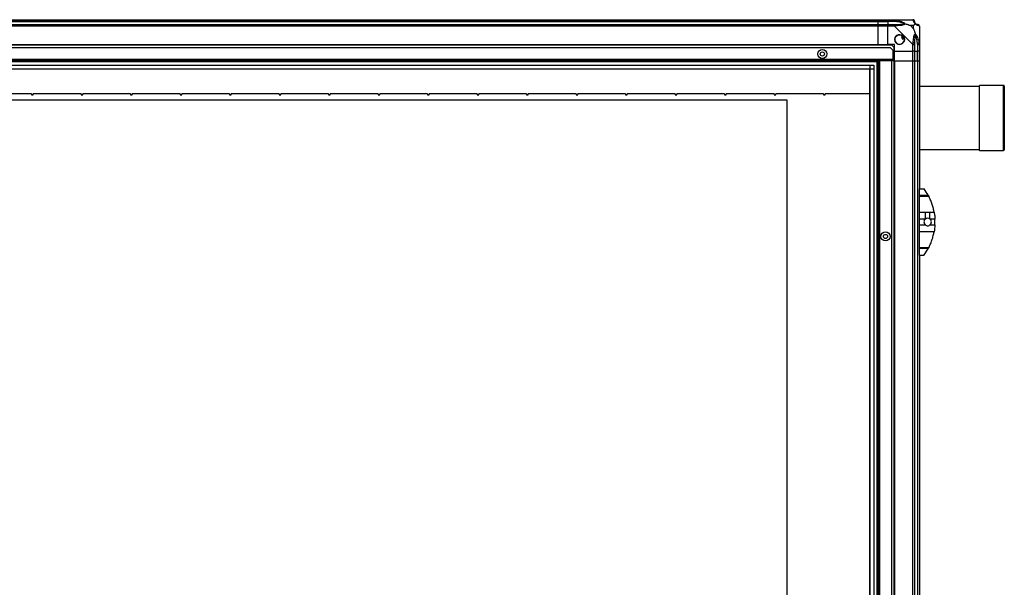
# Model space of a CAD drawing. Units: millimetres. Extents: x 247 to 7831, y 338 to 4588.
# Drawn here: x 6637 to 7831, y 2474 to 3161 of the extents above; entities that cross this region are included whole.
import ezdxf

# ---------------------------------------------------------------- set-up
doc = ezdxf.new("R2010")
doc.units = ezdxf.units.MM

msp = doc.modelspace()

# ---------------------------------------------------------------- linework, layer by layer
at = {"linetype": 'Continuous', "lineweight": 25}
for p, q in [((5442.7, 3161.3), (7677.7, 3161.3)), ((7677.7, 3159.3), (5442.7, 3159.3)), ((5442.7, 3159.1), (7677.7, 3159.1)), ((5442.7, 3155.6), (7677.7, 3155.6)), ((7677.7, 3153.6), (5442.7, 3153.6)), ((7677.7, 3161.3), (7677.7, 3159.3)), ((7677.7, 3161.3), (7689.7, 3161.3)), ((7677.7, 3159.1), (7677.7, 3159.3)), ((7689.7, 3159.3), (7677.7, 3159.3)), ((7677.7, 3155.6), (7677.7, 3159.1)), ((7677.7, 3159.1), (7689.7, 3159.1)), ((7677.7, 3155.6), (7677.7, 3153.6)), ((7677.7, 3155.6), (7689.7, 3155.6)), ((7677.7, 3131.3), (7677.7, 3153.6)), ((7689.7, 3153.6), (7677.7, 3153.6)), ((7689.7, 3161.3), (7697.7, 3161.3)), ((7689.7, 3159.3), (7689.7, 3161.3)), ((7697.7, 3159.3), (7689.7, 3159.3)), ((7689.7, 3159.3), (7689.7, 3159.1)), ((7699.5, 3159.1), (7689.7, 3159.1)), ((7689.7, 3159.1), (7689.7, 3155.6)), ((7689.7, 3155.6), (7697.7, 3155.6)), ((7689.7, 3153.6), (7689.7, 3155.6)), ((7689.7, 3131.3), (7689.7, 3153.6)), ((7697.7, 3153.6), (7689.7, 3153.6)), ((7697.7, 3161.3), (7719.9, 3161.3)), ((7719.9, 3131.4), (7697.7, 3153.6)), ((7720.5, 3154.1), (7716.8, 3154.1)), ((7716.8, 3154.1), (7720.5, 3150.4)), ((7720.5, 3150.4), (7720.5, 3154.1)), ((7727.7, 3153.6), (7727.7, 3131.4)), ((7708, 3141.3), (7705.9, 3140.1)), ((7705.9, 3140.1), (7707.2, 3137.9)), ((7707.2, 3137.9), (7709.2, 3139.2)), ((7694.4, 3130.3), (5426, 3130.3)), ((7692.9, 3127.3), (5427.5, 3127.3)), ((5442.7, 3131.3), (7677.7, 3131.3)), ((5442.7, 3131), (7677.7, 3131)), ((7677.7, 3131.3), (7677.7, 3131)), ((7677.7, 3131.3), (7689.7, 3131.3)), ((7677.7, 3131), (7677.7, 3130.3)), ((7697.7, 3131.3), (7689.7, 3131.3)), ((7695.7, 3124.5), (7692.9, 3127.3)), ((7697.2, 3127.5), (7694.4, 3130.3)), ((7697.2, 3113.1), (7697.2, 3127.5)), ((7697.7, 3123.3), (7697.7, 3131.3)), ((7719.9, 3123.3), (7719.9, 3131.4)), ((7721.9, 3131.4), (7721.9, 3123.3)), ((7725.4, 3133.1), (7725.4, 3123.3)), ((7725.7, 3123.3), (7725.7, 3131.4)), ((7727.7, 3131.4), (7727.7, 3123.3)), ((7695.7, 3124.5), (7695.7, 3113.1)), ((7697.7, 3123.3), (7719.9, 3123.3)), ((7697.7, 3111.3), (7697.7, 3123.3)), ((7721.9, 3123.3), (7719.9, 3123.3)), ((7719.9, 3111.3), (7719.9, 3123.3)), ((7721.9, 3123.3), (7725.4, 3123.3)), ((7721.9, 3123.3), (7721.9, 3111.3)), ((7725.4, 3123.3), (7725.7, 3123.3)), ((7725.4, 3111.3), (7725.4, 3123.3)), ((7727.7, 3123.3), (7725.7, 3123.3)), ((7725.7, 3111.3), (7725.7, 3123.3)), ((7727.7, 3123.3), (7727.7, 3111.3)), ((7695.7, 3113.1), (5424.7, 3113.1)), ((7678.2, 3111.3), (5442.2, 3111.3)), ((7677.7, 3110.3), (5442.7, 3110.3)), ((5447.6, 3106.4), (7672.7, 3106.4)), ((7668, 1991.3), (7668, 3106.4)), ((7672.7, 3106.4), (7672.7, 1991.3)), ((7676.7, 1986.3), (7676.7, 3111.3)), ((7677.7, 1986.3), (7677.7, 3111.3)), ((7678.2, 1986.3), (7678.2, 3111.3)), ((7680, 3111.3), (7678.2, 3111.3)), ((7680, 1986.3), (7680, 3111.3)), ((7694.2, 3111.3), (7680, 3111.3)), ((7694.2, 1986.3), (7694.2, 3111.3)), ((7695.7, 3111.3), (7694.2, 3111.3)), ((7695.7, 3113.1), (7695.7, 3111.3)), ((7697.2, 3113.1), (7695.7, 3113.1)), ((7695.7, 3112.3), (7697.2, 3112.3)), ((7697.2, 3111.3), (7695.7, 3111.3)), ((7697.2, 3112.3), (7697.2, 3113.1)), ((7697.2, 3112.3), (7697.2, 3111.3)), ((7697.2, 1986.3), (7697.2, 3111.3)), ((7697.3, 3111.3), (7697.2, 3111.3)), ((7697.3, 3111.3), (7697.3, 1986.3)), ((7697.7, 3111.3), (7697.3, 3111.3)), ((7697.7, 3111.3), (7697.7, 1986.3)), ((7697.7, 3111.3), (7719.9, 3111.3)), ((7719.9, 1986.3), (7719.9, 3111.3)), ((7719.9, 3111.3), (7721.9, 3111.3)), ((7721.9, 3111.3), (7721.9, 1986.3)), ((7721.9, 3111.3), (7725.4, 3111.3)), ((7725.4, 3111.3), (7725.4, 1986.3)), ((7725.4, 3111.3), (7725.7, 3111.3)), ((7725.7, 1986.3), (7725.7, 3111.3)), ((7725.7, 3111.3), (7727.7, 3111.3)), ((7727.7, 3111.3), (7727.7, 2956.3)), ((7672.7, 3101.6), (5447.6, 3101.6)), ((7667.9, 3101.5), (5452.5, 3101.5)), ((7667.9, 1996.1), (7667.9, 3101.5)), ((7800.7, 3080.3), (7727.7, 3080.3)), ((7829.7, 3081.8), (7800.7, 3081.8)), ((7800.7, 3074.3), (7800.7, 3081.8)), ((7829.7, 3074.3), (7829.7, 3081.8)), ((7830.7, 3080.8), (7830.7, 3073.5)), ((6651.7, 3071.7), (6593.7, 3071.7)), ((6651.7, 3071.3), (6651.7, 3071.7)), ((6651.7, 3071.3), (6653.7, 3071.3)), ((6651.7, 3071.3), (6651.7, 3070.3)), ((6651.7, 3070.3), (6653.7, 3070.3)), ((6711.7, 3071.7), (6653.7, 3071.7)), ((6653.7, 3071.7), (6653.7, 3071.3)), ((6653.7, 3070.3), (6653.7, 3071.3)), ((6711.7, 3071.3), (6711.7, 3071.7)), ((6711.7, 3071.3), (6713.7, 3071.3)), ((6711.7, 3071.3), (6711.7, 3070.3)), ((6711.7, 3070.3), (6713.7, 3070.3)), ((6771.7, 3071.7), (6713.7, 3071.7)), ((6713.7, 3071.7), (6713.7, 3071.3)), ((6713.7, 3070.3), (6713.7, 3071.3)), ((6771.7, 3071.3), (6771.7, 3071.7)), ((6771.7, 3071.3), (6773.7, 3071.3)), ((6771.7, 3071.3), (6771.7, 3070.3)), ((6771.7, 3070.3), (6773.7, 3070.3)), ((6831.7, 3071.7), (6773.7, 3071.7)), ((6773.7, 3071.7), (6773.7, 3071.3)), ((6773.7, 3070.3), (6773.7, 3071.3)), ((6831.7, 3071.3), (6831.7, 3071.7)), ((6831.7, 3071.3), (6833.7, 3071.3)), ((6831.7, 3071.3), (6831.7, 3070.3)), ((6831.7, 3070.3), (6833.7, 3070.3)), ((6891.7, 3071.7), (6833.7, 3071.7)), ((6833.7, 3071.7), (6833.7, 3071.3)), ((6833.7, 3070.3), (6833.7, 3071.3)), ((6891.7, 3071.3), (6891.7, 3071.7)), ((6891.7, 3071.3), (6893.7, 3071.3)), ((6891.7, 3071.3), (6891.7, 3070.3)), ((6891.7, 3070.3), (6893.7, 3070.3)), ((6951.7, 3071.7), (6893.7, 3071.7)), ((6893.7, 3071.7), (6893.7, 3071.3)), ((6893.7, 3070.3), (6893.7, 3071.3)), ((6951.7, 3071.3), (6951.7, 3071.7)), ((6951.7, 3071.3), (6953.7, 3071.3)), ((6951.7, 3071.3), (6951.7, 3070.3)), ((6951.7, 3070.3), (6953.7, 3070.3)), ((7011.7, 3071.7), (6953.7, 3071.7)), ((6953.7, 3071.7), (6953.7, 3071.3)), ((6953.7, 3070.3), (6953.7, 3071.3)), ((7011.7, 3071.3), (7011.7, 3071.7)), ((7011.7, 3071.3), (7013.7, 3071.3)), ((7011.7, 3071.3), (7011.7, 3070.3)), ((7011.7, 3070.3), (7013.7, 3070.3)), ((7071.7, 3071.7), (7013.7, 3071.7)), ((7013.7, 3071.7), (7013.7, 3071.3)), ((7013.7, 3070.3), (7013.7, 3071.3)), ((7071.7, 3071.3), (7071.7, 3071.7)), ((7071.7, 3071.3), (7073.7, 3071.3)), ((7071.7, 3071.3), (7071.7, 3070.3)), ((7071.7, 3070.3), (7073.7, 3070.3)), ((7131.7, 3071.7), (7073.7, 3071.7)), ((7073.7, 3071.7), (7073.7, 3071.3)), ((7073.7, 3070.3), (7073.7, 3071.3)), ((7131.7, 3071.3), (7131.7, 3071.7)), ((7131.7, 3071.3), (7133.7, 3071.3)), ((7131.7, 3071.3), (7131.7, 3070.3)), ((7131.7, 3070.3), (7133.7, 3070.3)), ((7191.7, 3071.7), (7133.7, 3071.7)), ((7133.7, 3071.7), (7133.7, 3071.3)), ((7133.7, 3070.3), (7133.7, 3071.3)), ((7191.7, 3071.3), (7191.7, 3071.7)), ((7191.7, 3071.3), (7193.7, 3071.3)), ((7191.7, 3071.3), (7191.7, 3070.3)), ((7191.7, 3070.3), (7193.7, 3070.3)), ((7251.7, 3071.7), (7193.7, 3071.7)), ((7193.7, 3071.7), (7193.7, 3071.3)), ((7193.7, 3070.3), (7193.7, 3071.3)), ((7251.7, 3071.3), (7251.7, 3071.7)), ((7251.7, 3071.3), (7253.7, 3071.3)), ((7251.7, 3071.3), (7251.7, 3070.3)), ((7251.7, 3070.3), (7253.7, 3070.3)), ((7311.7, 3071.7), (7253.7, 3071.7)), ((7253.7, 3071.7), (7253.7, 3071.3)), ((7253.7, 3070.3), (7253.7, 3071.3)), ((7311.7, 3071.3), (7311.7, 3071.7)), ((7311.7, 3071.3), (7313.7, 3071.3)), ((7311.7, 3071.3), (7311.7, 3070.3)), ((7311.7, 3070.3), (7313.7, 3070.3)), ((7371.7, 3071.7), (7313.7, 3071.7)), ((7313.7, 3071.7), (7313.7, 3071.3)), ((7313.7, 3070.3), (7313.7, 3071.3)), ((7371.7, 3071.3), (7371.7, 3071.7)), ((7371.7, 3071.3), (7373.7, 3071.3)), ((7371.7, 3071.3), (7371.7, 3070.3)), ((7371.7, 3070.3), (7373.7, 3070.3)), ((7431.7, 3071.7), (7373.7, 3071.7)), ((7373.7, 3071.7), (7373.7, 3071.3)), ((7373.7, 3070.3), (7373.7, 3071.3)), ((7431.7, 3071.3), (7431.7, 3071.7)), ((7431.7, 3071.3), (7433.7, 3071.3)), ((7431.7, 3071.3), (7431.7, 3070.3)), ((7431.7, 3070.3), (7433.7, 3070.3)), ((7491.7, 3071.7), (7433.7, 3071.7)), ((7433.7, 3071.7), (7433.7, 3071.3)), ((7433.7, 3070.3), (7433.7, 3071.3)), ((7491.7, 3071.3), (7491.7, 3071.7)), ((7491.7, 3071.3), (7493.7, 3071.3)), ((7491.7, 3071.3), (7491.7, 3070.3)), ((7491.7, 3070.3), (7493.7, 3070.3)), ((7551.7, 3071.7), (7493.7, 3071.7)), ((7493.7, 3071.7), (7493.7, 3071.3)), ((7493.7, 3070.3), (7493.7, 3071.3)), ((7551.7, 3071.3), (7551.7, 3071.7)), ((7551.7, 3071.3), (7553.7, 3071.3)), ((7551.7, 3071.3), (7551.7, 3070.3)), ((7551.7, 3070.3), (7553.7, 3070.3)), ((7611.7, 3071.7), (7553.7, 3071.7)), ((7553.7, 3071.7), (7553.7, 3071.3)), ((7553.7, 3070.3), (7553.7, 3071.3)), ((7611.7, 3071.3), (7611.7, 3071.7)), ((7611.7, 3071.3), (7613.7, 3071.3)), ((7611.7, 3071.3), (7611.7, 3070.3)), ((7611.7, 3070.3), (7613.7, 3070.3)), ((7667.9, 3071.7), (7613.7, 3071.7)), ((7613.7, 3071.7), (7613.7, 3071.3)), ((7613.7, 3070.3), (7613.7, 3071.3)), ((7800.7, 3002.8), (7800.7, 3074.3)), ((7829.7, 3002.8), (7829.7, 3074.3)), ((7830.7, 3073.5), (7830.7, 3003.8)), ((7567.7, 3063.8), (5472.7, 3063.8)), ((7567.7, 2107.3), (7567.7, 3063.8)), ((7727.7, 3004.3), (7800.7, 3004.3)), ((7800.7, 3002.8), (7829.7, 3002.8)), ((7727.7, 2956.3), (7733.7, 2956.3)), ((7727.7, 2948.7), (7727.7, 2956.3)), ((7727.7, 2948.7), (7738.5, 2948.7)), ((7727.7, 2947.3), (7727.7, 2948.7)), ((7739.2, 2947.3), (7727.7, 2947.3)), ((7727.7, 2928.2), (7727.7, 2947.3)), ((7727.7, 2928.2), (7735, 2928.2)), ((7727.7, 2919.9), (7727.7, 2928.2)), ((7735, 2919.9), (7735, 2928.2)), ((7740.5, 2928.2), (7745.6, 2928.2)), ((7740.5, 2919.9), (7740.5, 2928.2)), ((7735, 2919.9), (7727.7, 2919.9)), ((7727.7, 2912.7), (7727.7, 2919.9)), ((7727.7, 2912.7), (7735, 2912.7)), ((7727.7, 2904.4), (7727.7, 2912.7)), ((7746.6, 2919.9), (7740.5, 2919.9)), ((7740.5, 2912.7), (7746.6, 2912.7)), ((7745.6, 2904.4), (7727.7, 2904.4)), ((7727.7, 2885.4), (7727.7, 2904.4)), ((7727.7, 2885.4), (7739.2, 2885.4)), ((7727.7, 2884), (7727.7, 2885.4)), ((7738.5, 2884), (7727.7, 2884)), ((7727.7, 2876.3), (7727.7, 2884)), ((7727.7, 2876.3), (7733.7, 2876.3)), ((7727.7, 2876.3), (7727.7, 2221.3)), ((7736.4, 2880.3), (7736.4, 2880.3))]:
    msp.add_line(p, q, dxfattribs=at)
at = {"linetype": 'Continuous', "lineweight": 25, "flags": 128}
for points in [[(7699.9, 3161), (7699.8, 3160.9), (7699.8, 3160.7), (7699.8, 3160.6), (7699.7, 3160.3), (7699.7, 3160), (7699.6, 3159.7), (7699.5, 3159.4), (7699.5, 3159.1)], [(7725.4, 3133.1), (7725.8, 3133.2), (7726.1, 3133.2), (7726.4, 3133.3), (7726.7, 3133.3), (7726.9, 3133.4), (7727.1, 3133.4), (7727.3, 3133.5), (7727.4, 3133.5)]]:
    msp.add_lwpolyline(points, dxfattribs=at)
at = {"linetype": 'Continuous', "lineweight": 25}
for centre, radius in [((7703.7, 3137.3), 5.88), ((7610.2, 3119.8), 5.5), ((7610.2, 3119.8), 2.5), ((7686.7, 2898.8), 5.5), ((7686.7, 2898.8), 2.5)]:
    msp.add_circle(centre, radius, dxfattribs=at)
for centre, radius, start, end in [((7697.7, 3154.3), 2.19, 351.5589, 35.9973), ((7720, 3159.1), 1.97, 0.4435, 79.3581), ((7725.4, 3159.1), 3.5, 205.6402, 225.8133), ((7725.4, 3153.6), 1.97, 10.6421, 89.5563), ((7703.7, 3137.3), 5.85, 42.9232, 18.2476), ((7703.7, 3137.3), 4.5, 14.4578, 46.713), ((7703.7, 3137.3), 5.58, 17.6287, 43.5422), ((7703.7, 3137.3), 5.5, 17.4489, 43.722), ((7720.6, 3131.3), 2.19, 54.0029, 98.4411), ((7829.7, 3080.8), 1, 0, 90), ((7829.7, 3003.8), 1, 270, 0), ((7678.6, 2916.3), 68, 28.3958, 36.0083), ((7737.8, 2916.3), 4.55, 127.2911, 232.7089), ((7737.8, 2916.3), 4.55, 52.7089, 127.2911), ((7737.8, 2916.3), 4.55, 307.2911, 52.7089), ((7678.6, 2916.3), 68, 356.9503, 3.0497), ((7678.6, 2916.3), 68, 323.9917, 331.6042)]:
    msp.add_arc(centre, radius, start, end, dxfattribs=at)
for points, knots in [([(7697.7, 3161.3), (7697.7, 3161.3), (7697.9, 3161.3), (7698.2, 3161.3), (7698.9, 3161.2), (7699.5, 3161.1), (7699.9, 3161)], [0, 0, 0, 0, 0.000022, 0.201647, 0.51877, 1, 1, 1, 1]), ([(7697.7, 3161.3), (7697.7, 3161.3), (7697.7, 3161.2), (7697.7, 3160.8), (7697.7, 3160.1), (7697.7, 3159.6), (7697.7, 3159.3)], [0, 0, 0, 0, 0.250006, 0.499994, 0.749999, 1, 1, 1, 1]), ([(7699.5, 3159.1), (7699.1, 3159.1), (7698.6, 3159.2), (7698, 3159.3), (7697.7, 3159.3)], [0, 0, 0, 0, 0.544424, 1, 1, 1, 1]), ([(7697.7, 3155.6), (7697.7, 3155.5), (7697.7, 3155.5), (7697.7, 3155), (7697.7, 3154.4), (7697.7, 3153.8), (7697.7, 3153.6)], [0, 0, 0, 0, 0.2500066, 0.4999947, 0.75, 1, 1, 1, 1]), ([(7697.7, 3155.6), (7698, 3155.6), (7698.6, 3155.6), (7699.1, 3155.6), (7699.5, 3155.6)], [0, 0, 0, 0, 0.4555739, 1, 1, 1, 1]), ([(7699.9, 3154), (7699.4, 3153.9), (7698.8, 3153.9), (7698.1, 3153.7), (7697.8, 3153.6), (7697.7, 3153.6), (7697.7, 3153.6)], [0, 0, 0, 0, 0.586096, 0.87399, 0.999973, 1, 1, 1, 1]), ([(7709.4, 3156.6), (7709.3, 3156.6), (7708.9, 3156.8), (7707.6, 3157.3), (7704.4, 3158.3), (7701.4, 3158.7), (7699.5, 3159.1)], [0, 0, 0, 0, 0.038407, 0.140183, 0.419078, 1, 1, 1, 1]), ([(7699.5, 3155.6), (7701.4, 3155.6), (7704.4, 3155.6), (7707.6, 3156), (7708.9, 3156.4), (7709.3, 3156.5), (7709.4, 3156.6)], [0, 0, 0, 0, 0.580922, 0.859817, 0.961591, 1, 1, 1, 1]), ([(7699.9, 3161), (7700.9, 3160.7), (7703, 3160.2), (7706, 3159.1), (7708.3, 3158.1), (7709.9, 3157.1), (7710.4, 3156.7), (7710.7, 3156.4)], [0, 0, 0, 0, 0.263168, 0.528194, 0.790073, 0.892859, 1, 1, 1, 1]), ([(7710.7, 3156.4), (7710.6, 3156.4), (7710.4, 3156.1), (7709.9, 3155.6), (7708.3, 3154.9), (7706, 3154.4), (7703, 3154.1), (7700.9, 3154), (7699.9, 3154)], [0, 0, 0, 0, 0.001909, 0.107168, 0.209948, 0.471812, 0.735802, 1, 1, 1, 1]), ([(7710.7, 3156.4), (7710.4, 3156.5), (7710, 3156.6), (7709.6, 3156.6), (7709.4, 3156.6), (7709.4, 3156.6)], [0, 0, 0, 0, 0.647771, 0.993601, 1, 1, 1, 1]), ([(7710.7, 3156.4), (7711.4, 3156.2), (7712.9, 3155.7), (7715, 3155), (7716.3, 3154.4), (7716.8, 3154.1)], [0, 0, 0, 0, 0.336098, 0.724936, 1, 1, 1, 1]), ([(7720.3, 3161), (7720.3, 3161.1), (7720.2, 3161.2), (7720.1, 3161.3), (7720, 3161.3), (7719.9, 3161.3), (7719.9, 3161.3)], [0, 0, 0, 0, 0.586089, 0.873996, 0.999969, 1, 1, 1, 1]), ([(7721.9, 3159.3), (7721.9, 3159.6), (7721.8, 3160.1), (7721.4, 3160.8), (7720.7, 3161.2), (7720.2, 3161.3), (7719.9, 3161.3)], [0, 0, 0, 0, 0.25, 0.500001, 0.750001, 1, 1, 1, 1]), ([(7722.8, 3156.4), (7722.8, 3156.4), (7722.5, 3156.7), (7722, 3157.1), (7721.3, 3158.1), (7720.8, 3159.1), (7720.5, 3160.2), (7720.4, 3160.7), (7720.3, 3161)], [0, 0, 0, 0, 0.0019099, 0.1071725, 0.209954, 0.471825, 0.734747, 1, 1, 1, 1]), ([(7720.5, 3154.1), (7720.6, 3154.3), (7721, 3154.6), (7721.4, 3155.1), (7721.9, 3155.5), (7722.4, 3156), (7722.6, 3156.3), (7722.8, 3156.4)], [0, 0, 0, 0, 0.151102, 0.353328, 0.601545, 0.787208, 1, 1, 1, 1]), ([(7720.5, 3150.4), (7720.6, 3150.1), (7721, 3149.5), (7721.4, 3148.2), (7721.9, 3146.9), (7722.4, 3145.6), (7722.6, 3144.7), (7722.8, 3144.3)], [0, 0, 0, 0, 0.151098, 0.353324, 0.601545, 0.787207, 1, 1, 1, 1]), ([(7721.9, 3159.3), (7721.9, 3159.3), (7721.9, 3159.2), (7721.9, 3159.1), (7721.9, 3159.1)], [0, 0, 0, 0, 0.455561, 1, 1, 1, 1]), ([(7721.9, 3159.1), (7721.9, 3158.7), (7722, 3158.3), (7722.4, 3157.3), (7722.7, 3156.8), (7722.9, 3156.6), (7723, 3156.6)], [0, 0, 0, 0, 0.580924, 0.85982, 0.961592, 1, 1, 1, 1]), ([(7722.8, 3156.4), (7722.9, 3156.5), (7722.9, 3156.6), (7723, 3156.6), (7723, 3156.6), (7723, 3156.6)], [0, 0, 0, 0, 0.64778, 0.993568, 1, 1, 1, 1]), ([(7727.4, 3154), (7727.1, 3154), (7726.6, 3154.1), (7725.5, 3154.4), (7724.4, 3154.9), (7723.5, 3155.6), (7723, 3156.2), (7722.8, 3156.4)], [0, 0, 0, 0, 0.263166, 0.528191, 0.790071, 0.892856, 1, 1, 1, 1]), ([(7723, 3156.6), (7723, 3156.5), (7723.2, 3156.4), (7723.7, 3156), (7724.6, 3155.6), (7725.1, 3155.6), (7725.4, 3155.6)], [0, 0, 0, 0, 0.038408, 0.14018, 0.419076, 1, 1, 1, 1]), ([(7725.4, 3155.6), (7725.5, 3155.6), (7725.6, 3155.6), (7725.7, 3155.6), (7725.7, 3155.6)], [0, 0, 0, 0, 0.544439, 1, 1, 1, 1]), ([(7727.7, 3153.6), (7727.7, 3153.8), (7727.6, 3154.4), (7727.1, 3155), (7726.5, 3155.5), (7725.9, 3155.5), (7725.7, 3155.6)], [0, 0, 0, 0, 0.249999, 0.5, 0.75, 1, 1, 1, 1]), ([(7727.7, 3153.6), (7727.7, 3153.6), (7727.7, 3153.6), (7727.7, 3153.8), (7727.5, 3153.9), (7727.4, 3153.9), (7727.4, 3154)], [0, 0, 0, 0, 0.000031, 0.201658, 0.51878, 1, 1, 1, 1]), ([(7720.3, 3133.5), (7720.4, 3134.5), (7720.5, 3136.6), (7720.8, 3139.7), (7721.3, 3142), (7722, 3143.5), (7722.5, 3144), (7722.8, 3144.3)], [0, 0, 0, 0, 0.2642063, 0.528205, 0.7900774, 0.8928609, 1, 1, 1, 1]), ([(7723, 3143.1), (7722.9, 3143), (7722.7, 3142.6), (7722.4, 3141.2), (7722, 3138), (7721.9, 3135.1), (7721.9, 3133.1)], [0, 0, 0, 0, 0.038409, 0.140183, 0.419078, 1, 1, 1, 1]), ([(7722.8, 3144.3), (7722.8, 3144.3), (7723, 3144.1), (7723.5, 3143.5), (7724.4, 3142), (7725.5, 3139.7), (7726.6, 3136.6), (7727.1, 3134.5), (7727.4, 3133.5)], [0, 0, 0, 0, 0.001908, 0.107169, 0.209951, 0.471822, 0.734745, 1, 1, 1, 1]), ([(7723, 3143.1), (7723, 3143.1), (7723, 3143.2), (7722.9, 3143.6), (7722.9, 3144), (7722.8, 3144.3)], [0, 0, 0, 0, 0.0063996, 0.3522293, 1, 1, 1, 1]), ([(7725.4, 3133.1), (7725.1, 3135.1), (7724.6, 3138), (7723.7, 3141.2), (7723.2, 3142.6), (7723, 3143), (7723, 3143.1)], [0, 0, 0, 0, 0.580922, 0.859817, 0.961593, 1, 1, 1, 1]), ([(7719.9, 3131.4), (7719.9, 3131.4), (7720, 3131.5), (7720.1, 3131.9), (7720.3, 3132.6), (7720.3, 3133.1), (7720.3, 3133.5)], [0, 0, 0, 0, 0.000028, 0.201647, 0.51877, 1, 1, 1, 1]), ([(7719.9, 3131.4), (7720.2, 3131.4), (7720.7, 3131.4), (7721.4, 3131.4), (7721.8, 3131.4), (7721.9, 3131.4), (7721.9, 3131.4)], [0, 0, 0, 0, 0.250001, 0.500005, 0.749993, 1, 1, 1, 1]), ([(7721.9, 3133.1), (7721.9, 3132.8), (7721.9, 3132.2), (7721.9, 3131.6), (7721.9, 3131.4)], [0, 0, 0, 0, 0.544428, 1, 1, 1, 1]), ([(7725.7, 3131.4), (7725.7, 3131.6), (7725.6, 3132.2), (7725.5, 3132.8), (7725.4, 3133.1)], [0, 0, 0, 0, 0.455574, 1, 1, 1, 1]), ([(7725.7, 3131.4), (7725.9, 3131.4), (7726.5, 3131.4), (7727.1, 3131.4), (7727.6, 3131.4), (7727.7, 3131.4), (7727.7, 3131.4)], [0, 0, 0, 0, 0.250001, 0.500005, 0.749993, 1, 1, 1, 1]), ([(7727.4, 3133.5), (7727.4, 3133.1), (7727.6, 3132.5), (7727.7, 3131.7), (7727.7, 3131.5), (7727.7, 3131.4), (7727.7, 3131.4)], [0, 0, 0, 0, 0.586097, 0.87399, 0.999976, 1, 1, 1, 1]), ([(7738.5, 2948.7), (7738.6, 2948.4), (7738.9, 2947.9), (7739.1, 2947.5), (7739.2, 2947.3)], [0, 0, 0, 0, 0.486038, 1, 1, 1, 1]), ([(7745.6, 2928.2), (7745.6, 2928.6), (7745.4, 2929.6), (7745, 2931.5), (7744.4, 2933.9), (7743.7, 2936.4), (7742.9, 2938.9), (7741.9, 2941.3), (7741, 2943.6), (7740.1, 2945.6), (7739.5, 2946.7), (7739.2, 2947.3)], [0, 0, 0, 0, 0.056559, 0.173272, 0.290005, 0.408354, 0.526735, 0.651426, 0.776141, 0.888076, 1, 1, 1, 1]), ([(7735, 2928.2), (7736.5, 2928.2), (7738.4, 2928.2), (7740.2, 2928.2), (7740.5, 2928.2)], [0, 0, 0, 0, 0.825261, 1, 1, 1, 1]), ([(7745.6, 2928.2), (7745.8, 2927.5), (7746, 2926.1), (7746.4, 2923.3), (7746.5, 2921.2), (7746.6, 2919.9)], [0, 0, 0, 0, 0.282875, 0.573762, 1, 1, 1, 1]), ([(7735, 2912.7), (7735.5, 2912.4), (7736.3, 2911.9), (7737.9, 2911.7), (7739.4, 2911.9), (7740.2, 2912.5), (7740.5, 2912.7)], [0, 0, 0, 0, 0.2589874, 0.5179658, 0.7767788, 1, 1, 1, 1]), ([(7746.6, 2912.7), (7746.5, 2911.9), (7746.4, 2910.2), (7746.1, 2907.3), (7745.8, 2905.5), (7745.6, 2904.4)], [0, 0, 0, 0, 0.282551, 0.573503, 1, 1, 1, 1]), ([(7739.2, 2885.4), (7739.5, 2885.9), (7740.1, 2887.1), (7741.1, 2889.2), (7742, 2891.6), (7743, 2894.3), (7743.9, 2897), (7744.6, 2899.7), (7745.2, 2902.2), (7745.5, 2903.7), (7745.6, 2904.4)], [0, 0, 0, 0, 0.114122, 0.228258, 0.361978, 0.495664, 0.628476, 0.761239, 0.880628, 1, 1, 1, 1]), ([(7739.2, 2885.4), (7739.1, 2885.2), (7738.9, 2884.8), (7738.7, 2884.3), (7738.5, 2884), (7738.5, 2884)], [0, 0, 0, 0, 0.447072, 0.892811, 1, 1, 1, 1])]:
    msp.add_open_spline(points, degree=3, knots=knots, dxfattribs=at)

doc.saveas('drawing.dxf')
